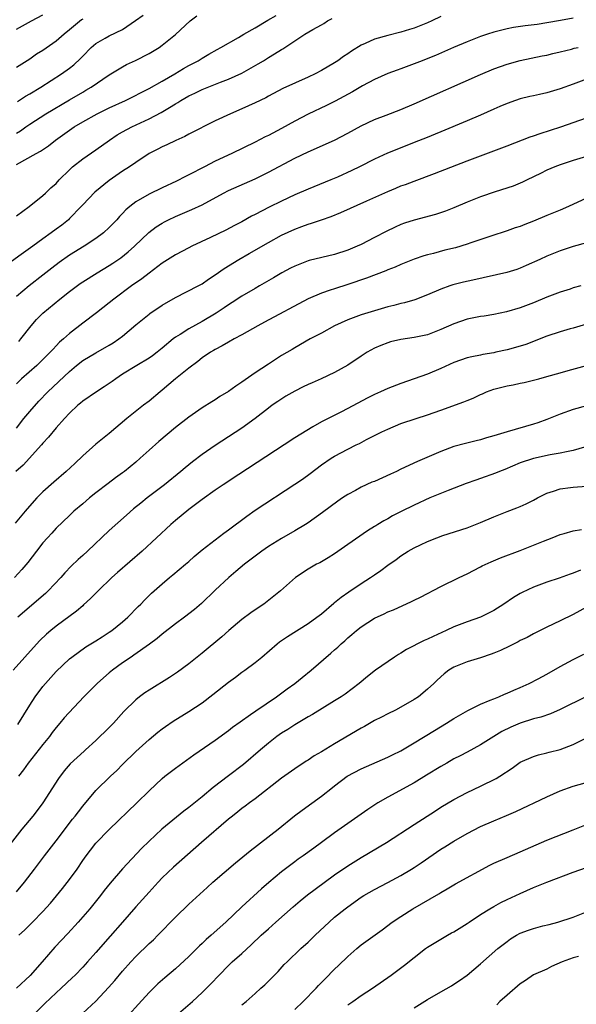
# Model space of a CAD drawing. Units: inches. Extents: x 2670000 to 2671137, y 1557000 to 1560000.
# Drawn here: x 2670799 to 2670883, y 1558231 to 1558379 of the extents above; entities that cross this region are included whole.
import ezdxf

# ---------------------------------------------------------------- set-up
doc = ezdxf.new("R2010")
doc.units = ezdxf.units.IN
doc.header["$MEASUREMENT"] = 0
doc.layers.add('LD26701557_2ft', color=153, linetype='Continuous')

msp = doc.modelspace()

# ---------------------------------------------------------------- linework, layer by layer
at = {"layer": 'LD26701557_2ft'}
for points, elevation in [([(2670863, 1558379.65), (2670861.68, 1558379), (2670861, 1558378.69), (2670859, 1558377.91), (2670858.29, 1558377.71), (2670857, 1558377.3), (2670855, 1558376.8), (2670853, 1558376.25), (2670851.58, 1558375.58), (2670851, 1558375.34), (2670849.56, 1558374.44), (2670849, 1558374.03), (2670848.36, 1558373.64), (2670847.47, 1558373), (2670847, 1558372.69), (2670845, 1558371.52), (2670844.06, 1558371), (2670843, 1558370.49), (2670839.2, 1558368.8), (2670837, 1558367.64), (2670836.6, 1558367.4), (2670835, 1558366.63), (2670833, 1558365.72), (2670831.31, 1558365), (2670829, 1558363.93), (2670825, 1558361.91), (2670824.42, 1558361.58), (2670823.03, 1558360.97), (2670821.69, 1558360.31), (2670821, 1558360.01), (2670820.35, 1558359.65), (2670819, 1558358.98), (2670817, 1558357.65), (2670816.08, 1558357), (2670815, 1558356.31), (2670813, 1558354.91), (2670810.83, 1558353.17), (2670809, 1558351.25), (2670808.78, 1558351), (2670807, 1558349.16), (2670806.83, 1558349), (2670805.83, 1558348.17), (2670805, 1558347.56), (2670804.25, 1558347), (2670803, 1558346.12), (2670801.45, 1558345), (2670799.73, 1558343.73), (2670797.72, 1558342.28)], 9054), ([(2670799, 1558377.76), (2670801.27, 1558379), (2670803, 1558379.9)], 9042), ([(2670799, 1558357.32), (2670801.99, 1558359), (2670802.65, 1558359.35), (2670803.83, 1558360.17), (2670804.87, 1558361), (2670807, 1558362.53), (2670807.7, 1558363), (2670809, 1558363.78), (2670811.18, 1558365), (2670813, 1558365.88), (2670815.44, 1558367), (2670819, 1558368.82), (2670821, 1558369.93), (2670822.87, 1558371), (2670824.19, 1558371.81), (2670825, 1558372.27), (2670826.4, 1558373), (2670827, 1558373.39), (2670828.02, 1558373.98), (2670829.29, 1558374.71), (2670829.84, 1558375), (2670832.52, 1558376.52), (2670833.3, 1558377), (2670835, 1558377.97), (2670836.9, 1558379.1), (2670838.17, 1558379.83)], 9050), ([(2670799, 1558362.07), (2670799.6, 1558362.4), (2670800.42, 1558363), (2670801, 1558363.4), (2670803.45, 1558365), (2670807, 1558367.11), (2670809, 1558368.27), (2670809.47, 1558368.53), (2670810.26, 1558369), (2670813, 1558370.87), (2670815, 1558372.09), (2670815.59, 1558372.41), (2670816.96, 1558373.04), (2670819, 1558374.07), (2670820.52, 1558375), (2670821, 1558375.34), (2670823, 1558376.96), (2670825.21, 1558379), (2670826.23, 1558379.77)], 9048), ([(2670883, 1558379.4), (2670881.08, 1558379.08), (2670879, 1558378.7), (2670877.53, 1558378.47), (2670875.75, 1558378.25), (2670874, 1558378), (2670873, 1558377.8), (2670871, 1558377.29), (2670870.06, 1558377), (2670869, 1558376.63), (2670867, 1558375.86), (2670864.94, 1558375), (2670862.22, 1558373.78), (2670860.79, 1558373.21), (2670860.21, 1558373), (2670859, 1558372.52), (2670857, 1558371.79), (2670856.41, 1558371.59), (2670855, 1558371.07), (2670853, 1558370.18), (2670851.19, 1558369.19), (2670849.69, 1558368.31), (2670847.1, 1558366.9), (2670845.77, 1558366.23), (2670843, 1558364.94), (2670841, 1558363.87), (2670839, 1558362.77), (2670837, 1558361.73), (2670836.5, 1558361.5), (2670835, 1558360.72), (2670831.49, 1558359), (2670829, 1558357.83), (2670827.36, 1558357), (2670825, 1558355.76), (2670824.49, 1558355.51), (2670823.17, 1558354.83), (2670821, 1558353.83), (2670819, 1558352.86), (2670817, 1558351.68), (2670816.12, 1558351), (2670815.52, 1558350.48), (2670815, 1558349.92), (2670814.53, 1558349.47), (2670814.13, 1558349), (2670813, 1558347.8), (2670812.15, 1558347), (2670811, 1558346.15), (2670809.2, 1558345), (2670807, 1558343.64), (2670805.45, 1558342.55), (2670804.33, 1558341.67), (2670803, 1558340.61), (2670800.94, 1558339), (2670799, 1558337.39)], 9056), ([(2670799, 1558349.58), (2670800.91, 1558351), (2670803, 1558352.66), (2670803.38, 1558353), (2670804.21, 1558353.79), (2670805, 1558354.48), (2670805.46, 1558355), (2670807, 1558356.54), (2670807.48, 1558357), (2670809, 1558358.19), (2670811, 1558359.54), (2670813.02, 1558361), (2670814.21, 1558361.79), (2670815, 1558362.24), (2670816.42, 1558363), (2670819, 1558364.2), (2670820.82, 1558365.18), (2670822.09, 1558365.91), (2670823, 1558366.5), (2670823.33, 1558366.67), (2670823.81, 1558367), (2670825, 1558367.69), (2670825.89, 1558368.11), (2670827, 1558368.67), (2670829.76, 1558369.76), (2670831, 1558370.21), (2670833, 1558371.1), (2670835.48, 1558372.52), (2670836.27, 1558373), (2670837, 1558373.48), (2670837.95, 1558374.05), (2670839, 1558374.71), (2670839.19, 1558374.81), (2670842.52, 1558377), (2670843.69, 1558377.69), (2670845, 1558378.43), (2670845.38, 1558378.62), (2670845.92, 1558379), (2670846.61, 1558379.39)], 9052), ([(2670809, 1558379.29), (2670808.83, 1558379.17), (2670807, 1558377.64), (2670806.19, 1558377), (2670805, 1558375.96), (2670803, 1558374.56), (2670802.04, 1558373.96), (2670801, 1558373.23), (2670800.64, 1558373), (2670799, 1558371.98)], 9044), ([(2670799.16, 1558366.85), (2670800.36, 1558367.64), (2670801, 1558368), (2670802.66, 1558369), (2670805.8, 1558371), (2670807, 1558371.87), (2670807.64, 1558372.36), (2670808.67, 1558373.33), (2670809, 1558373.7), (2670810.29, 1558375), (2670811, 1558375.61), (2670812.4, 1558376.4), (2670813, 1558376.75), (2670815, 1558377.73), (2670816.94, 1558379.05), (2670818.11, 1558379.89)], 9046), ([(2670799.36, 1558330.64), (2670799.66, 1558331), (2670801.2, 1558333), (2670802.05, 1558333.95), (2670803, 1558334.92), (2670805.54, 1558337), (2670807, 1558338.16), (2670808.63, 1558339.37), (2670809, 1558339.62), (2670811.2, 1558341), (2670813, 1558342.07), (2670813.56, 1558342.44), (2670814.74, 1558343.26), (2670815.86, 1558344.14), (2670816.79, 1558345), (2670818.95, 1558347.05), (2670820.09, 1558347.91), (2670821, 1558348.5), (2670821.32, 1558348.68), (2670821.94, 1558349), (2670823, 1558349.5), (2670825.48, 1558350.52), (2670827, 1558351.22), (2670830.24, 1558353), (2670831, 1558353.39), (2670835, 1558355.17), (2670837, 1558356.16), (2670841, 1558358.27), (2670843, 1558359.25), (2670847, 1558361.01), (2670849, 1558362.05), (2670851, 1558363.18), (2670853, 1558364.12), (2670854.79, 1558364.79), (2670857, 1558365.64), (2670859, 1558366.5), (2670869, 1558370.9), (2670871, 1558371.76), (2670873, 1558372.48), (2670875, 1558373.02), (2670878.29, 1558373.71), (2670879, 1558373.83), (2670879.92, 1558374.08), (2670881, 1558374.32), (2670882.75, 1558374.75), (2670883.13, 1558374.87), (2670883.75, 1558375)], 9058), ([(2670885, 1558370.2), (2670883, 1558369.46), (2670881, 1558368.76), (2670879, 1558368.16), (2670877.88, 1558367.88), (2670877, 1558367.68), (2670876.43, 1558367.57), (2670875, 1558367.22), (2670874.26, 1558367), (2670873, 1558366.56), (2670871.92, 1558366.08), (2670871, 1558365.69), (2670869, 1558364.8), (2670867, 1558363.94), (2670863, 1558362.28), (2670860.7, 1558361.3), (2670859.27, 1558360.73), (2670856.38, 1558359.62), (2670854.96, 1558359.04), (2670853, 1558358.13), (2670850.77, 1558357), (2670849.58, 1558356.42), (2670847.44, 1558355.44), (2670846.42, 1558355), (2670843, 1558353.6), (2670841, 1558352.74), (2670839, 1558351.82), (2670837.11, 1558350.89), (2670835, 1558349.77), (2670834.48, 1558349.52), (2670833, 1558348.68), (2670831.89, 1558348.11), (2670830.59, 1558347.41), (2670828.29, 1558346.29), (2670825.48, 1558345), (2670825, 1558344.76), (2670823, 1558343.72), (2670821, 1558342.43), (2670819, 1558340.91), (2670817.93, 1558340.07), (2670816.38, 1558339), (2670813.67, 1558337), (2670813, 1558336.44), (2670811.07, 1558334.93), (2670809, 1558333.41), (2670807, 1558331.85), (2670806.09, 1558331), (2670805.5, 1558330.5), (2670805, 1558329.96), (2670804.52, 1558329.48), (2670804.11, 1558329), (2670803.54, 1558328.46), (2670803, 1558327.9), (2670802.54, 1558327.46), (2670802.06, 1558327), (2670799.79, 1558325), (2670799, 1558324.23)], 9060), ([(2670799, 1558317.54), (2670800.14, 1558319), (2670801, 1558320.04), (2670802.38, 1558321.62), (2670803.74, 1558323), (2670807, 1558326.11), (2670808.06, 1558327), (2670809, 1558327.74), (2670811, 1558328.93), (2670813, 1558330.06), (2670813.58, 1558330.42), (2670814.44, 1558331), (2670815, 1558331.43), (2670817, 1558333.11), (2670819, 1558334.75), (2670819.14, 1558334.86), (2670821, 1558336.1), (2670823, 1558337.27), (2670826.43, 1558339), (2670827, 1558339.3), (2670827.99, 1558340.01), (2670829, 1558340.67), (2670830.34, 1558341.66), (2670832.56, 1558343), (2670834.12, 1558343.88), (2670837, 1558345.57), (2670839, 1558346.65), (2670841, 1558347.58), (2670842.04, 1558347.96), (2670843, 1558348.34), (2670843.52, 1558348.48), (2670845, 1558349), (2670846.5, 1558349.5), (2670847.93, 1558350.07), (2670851.87, 1558351.87), (2670855, 1558353.27), (2670856.24, 1558353.76), (2670857, 1558354.09), (2670857.68, 1558354.32), (2670859, 1558354.83), (2670862.05, 1558355.95), (2670867, 1558357.9), (2670873, 1558360.15), (2670876.51, 1558361.49), (2670877, 1558361.65), (2670877.99, 1558362.01), (2670881.14, 1558363), (2670885, 1558364.36)], 9062), ([(2670885, 1558358.52), (2670883, 1558357.94), (2670881, 1558357.3), (2670880.19, 1558357), (2670879, 1558356.46), (2670878.05, 1558355.95), (2670876.05, 1558355), (2670875.35, 1558354.65), (2670875, 1558354.51), (2670873.94, 1558354.06), (2670871.21, 1558353.21), (2670869, 1558352.44), (2670867, 1558351.63), (2670865, 1558350.81), (2670863.7, 1558350.3), (2670862.22, 1558349.78), (2670859, 1558348.92), (2670857.54, 1558348.46), (2670857, 1558348.27), (2670856.11, 1558347.89), (2670854.76, 1558347.24), (2670853, 1558346.29), (2670851, 1558345.28), (2670850.4, 1558345), (2670849, 1558344.42), (2670847, 1558343.77), (2670843.15, 1558342.85), (2670843, 1558342.8), (2670841, 1558342.01), (2670840.33, 1558341.67), (2670839.04, 1558340.96), (2670837.79, 1558340.21), (2670835.66, 1558339), (2670835, 1558338.64), (2670833, 1558337.48), (2670831.52, 1558336.48), (2670831, 1558336.15), (2670830.32, 1558335.68), (2670829.12, 1558334.88), (2670827, 1558333.66), (2670825, 1558332.55), (2670823.69, 1558331.68), (2670823, 1558331.26), (2670822.65, 1558331), (2670821, 1558329.61), (2670820.22, 1558329), (2670819.52, 1558328.48), (2670819, 1558328.11), (2670817.15, 1558327), (2670815, 1558325.67), (2670813.97, 1558325), (2670813.42, 1558324.58), (2670813, 1558324.28), (2670812.24, 1558323.76), (2670811.06, 1558323), (2670809, 1558321.6), (2670808.68, 1558321.32), (2670808.26, 1558321), (2670807, 1558319.8), (2670806.24, 1558319), (2670805, 1558317.61), (2670803.83, 1558316.17), (2670803, 1558315.28), (2670802.78, 1558315), (2670800.03, 1558311.97), (2670798.92, 1558311)], 9064), ([(2670885, 1558352.26), (2670882.26, 1558351), (2670881, 1558350.44), (2670879, 1558349.62), (2670877, 1558348.77), (2670875.71, 1558348.29), (2670875, 1558347.98), (2670874.24, 1558347.76), (2670873, 1558347.31), (2670870.54, 1558346.54), (2670867.53, 1558345.53), (2670867, 1558345.33), (2670865.23, 1558344.77), (2670863.62, 1558344.38), (2670861.92, 1558343.92), (2670861, 1558343.71), (2670860.44, 1558343.56), (2670859, 1558343.05), (2670857, 1558342.24), (2670856.15, 1558341.85), (2670855, 1558341.43), (2670854.71, 1558341.29), (2670851.81, 1558340.19), (2670849, 1558339.22), (2670847, 1558338.59), (2670846.35, 1558338.35), (2670845, 1558337.92), (2670843, 1558337.04), (2670836.44, 1558333.56), (2670835.41, 1558333), (2670833, 1558331.61), (2670831.82, 1558331), (2670831, 1558330.53), (2670830.05, 1558329.95), (2670829, 1558329.43), (2670828.74, 1558329.26), (2670828.25, 1558329), (2670827, 1558328.14), (2670826.38, 1558327.62), (2670825, 1558326.59), (2670823, 1558324.96), (2670821, 1558323.27), (2670820.66, 1558323), (2670819, 1558321.61), (2670818.19, 1558321), (2670815.64, 1558319), (2670813, 1558316.73), (2670811, 1558315.13), (2670809, 1558313.37), (2670807.79, 1558312.21), (2670806.49, 1558311), (2670804.62, 1558309.38), (2670803, 1558307.92), (2670802.06, 1558307), (2670800.63, 1558305.37), (2670800.33, 1558305), (2670798.81, 1558303.19)], 9066), ([(2670885, 1558345.53), (2670883, 1558344.97), (2670881, 1558344.32), (2670879, 1558343.5), (2670877.97, 1558343), (2670875.91, 1558342.09), (2670875, 1558341.69), (2670874.49, 1558341.51), (2670872.98, 1558341.02), (2670867.87, 1558339.87), (2670866.45, 1558339.55), (2670864.85, 1558339.15), (2670864.36, 1558339), (2670863, 1558338.52), (2670861, 1558337.65), (2670859.08, 1558336.92), (2670857.53, 1558336.47), (2670857, 1558336.36), (2670855.93, 1558336.07), (2670855, 1558335.85), (2670853, 1558335.27), (2670851, 1558334.64), (2670849.79, 1558334.21), (2670849, 1558333.89), (2670846.99, 1558333), (2670845, 1558331.9), (2670843.32, 1558331), (2670841, 1558329.67), (2670840.59, 1558329.41), (2670839, 1558328.5), (2670837, 1558327.2), (2670835, 1558325.87), (2670833, 1558324.48), (2670832.1, 1558323.9), (2670831, 1558323.09), (2670829.7, 1558322.3), (2670829, 1558321.83), (2670828.47, 1558321.53), (2670827, 1558320.6), (2670825, 1558319.21), (2670823, 1558317.64), (2670820.47, 1558315.53), (2670819, 1558314.23), (2670817.69, 1558313), (2670817, 1558312.4), (2670815.28, 1558311), (2670815, 1558310.79), (2670813.95, 1558310.05), (2670812.82, 1558309.18), (2670811, 1558307.77), (2670810.04, 1558307), (2670809, 1558306.12), (2670807.68, 1558305), (2670807, 1558304.38), (2670805, 1558302.46), (2670804.32, 1558301.69), (2670803.68, 1558301), (2670803, 1558300.23), (2670802.01, 1558299), (2670800.71, 1558297.29), (2670799.81, 1558296.19), (2670798.69, 1558295)], 9068), ([(2670884.15, 1558339), (2670883, 1558338.7), (2670882.54, 1558338.54), (2670881, 1558338.06), (2670879, 1558337.29), (2670877, 1558336.47), (2670875, 1558335.72), (2670872.9, 1558335.1), (2670871, 1558334.69), (2670869.55, 1558334.45), (2670869, 1558334.4), (2670868.26, 1558334.26), (2670867, 1558333.99), (2670865, 1558333.31), (2670863, 1558332.41), (2670861, 1558331.64), (2670859, 1558331.2), (2670857, 1558330.91), (2670855.45, 1558330.55), (2670855, 1558330.43), (2670853.96, 1558330.04), (2670853, 1558329.62), (2670851.89, 1558329), (2670851, 1558328.42), (2670848.97, 1558327.03), (2670847, 1558325.92), (2670844.99, 1558325), (2670843.62, 1558324.38), (2670843, 1558324.12), (2670842.24, 1558323.76), (2670841, 1558323.14), (2670839.65, 1558322.35), (2670838.42, 1558321.58), (2670837.59, 1558321), (2670837, 1558320.56), (2670834.99, 1558319), (2670833, 1558317.56), (2670831, 1558316.23), (2670829, 1558314.93), (2670827, 1558313.57), (2670825.54, 1558312.46), (2670824.45, 1558311.55), (2670823.81, 1558311), (2670821.35, 1558309), (2670818.71, 1558307), (2670817.76, 1558306.24), (2670816.66, 1558305.34), (2670815.59, 1558304.41), (2670813, 1558302.07), (2670809.73, 1558299), (2670809, 1558298.32), (2670808.3, 1558297.7), (2670807.28, 1558296.72), (2670806.29, 1558295.71), (2670805.68, 1558295), (2670803.8, 1558293), (2670803.4, 1558292.6), (2670799.19, 1558289)], 9070), ([(2670885, 1558333.25), (2670883, 1558332.65), (2670882.54, 1558332.54), (2670881, 1558332.09), (2670879, 1558331.42), (2670875.83, 1558330.17), (2670874.29, 1558329.7), (2670873, 1558329.36), (2670871.34, 1558329), (2670871, 1558328.93), (2670869.34, 1558328.66), (2670869, 1558328.57), (2670867.67, 1558328.33), (2670867, 1558328.13), (2670865, 1558327.43), (2670863, 1558326.54), (2670861, 1558325.69), (2670859, 1558324.97), (2670857, 1558324.29), (2670855, 1558323.52), (2670853.9, 1558323), (2670853, 1558322.61), (2670851.92, 1558322.08), (2670849, 1558320.49), (2670847.93, 1558319.93), (2670845, 1558318.47), (2670843.73, 1558317.73), (2670842.79, 1558317.21), (2670841, 1558316.07), (2670839.39, 1558315), (2670832.56, 1558310.56), (2670830.19, 1558309), (2670829, 1558308.19), (2670827, 1558306.77), (2670825, 1558305.25), (2670823, 1558303.6), (2670822.3, 1558303), (2670817.98, 1558299), (2670814.24, 1558295.76), (2670813.4, 1558295), (2670811.35, 1558293), (2670810.19, 1558291.81), (2670809.14, 1558290.86), (2670809, 1558290.75), (2670808.06, 1558289.94), (2670805, 1558287.66), (2670804.19, 1558287), (2670803.55, 1558286.45), (2670802.53, 1558285.47), (2670801.56, 1558284.44), (2670800.27, 1558283), (2670798.5, 1558281)], 9072), ([(2670799.19, 1558272.81), (2670801, 1558275.75), (2670801.84, 1558277), (2670803, 1558278.54), (2670803.38, 1558279), (2670805, 1558280.83), (2670807, 1558282.73), (2670807.34, 1558283), (2670809.47, 1558284.53), (2670811, 1558285.46), (2670811.93, 1558286.07), (2670813, 1558286.74), (2670813.38, 1558287), (2670815, 1558288.33), (2670815.78, 1558289), (2670817.37, 1558290.63), (2670817.77, 1558291), (2670818.37, 1558291.63), (2670819.37, 1558292.63), (2670821, 1558294.06), (2670822.11, 1558295), (2670822.61, 1558295.39), (2670824.51, 1558297), (2670825, 1558297.43), (2670825.81, 1558298.19), (2670827, 1558299.19), (2670830.29, 1558301.71), (2670831, 1558302.2), (2670833.73, 1558304.27), (2670835, 1558305.15), (2670841, 1558309.07), (2670842.14, 1558309.86), (2670843.29, 1558310.71), (2670845, 1558312.01), (2670846.46, 1558313), (2670847, 1558313.33), (2670849, 1558314.37), (2670850.25, 1558315), (2670850.76, 1558315.24), (2670851.81, 1558315.81), (2670853.39, 1558316.61), (2670854.13, 1558317), (2670855, 1558317.41), (2670857, 1558318.22), (2670859.32, 1558319), (2670861, 1558319.54), (2670863, 1558320.27), (2670866.5, 1558321.5), (2670867, 1558321.72), (2670867.92, 1558322.08), (2670869, 1558322.6), (2670869.28, 1558322.72), (2670869.9, 1558323), (2670871, 1558323.41), (2670873, 1558323.93), (2670873.93, 1558324.07), (2670875, 1558324.32), (2670875.57, 1558324.43), (2670877, 1558324.77), (2670877.79, 1558325), (2670879, 1558325.32), (2670881, 1558325.9), (2670882.22, 1558326.22), (2670885, 1558327.01)], 9074), ([(2670885, 1558320.9), (2670883, 1558320.34), (2670881, 1558319.65), (2670879, 1558318.86), (2670877.64, 1558318.36), (2670877, 1558318.16), (2670873.01, 1558316.99), (2670871, 1558316.37), (2670869.92, 1558316.08), (2670869, 1558315.78), (2670868.36, 1558315.64), (2670866.76, 1558315.24), (2670865, 1558314.77), (2670863, 1558314.04), (2670859.51, 1558312.49), (2670857, 1558311.33), (2670856.33, 1558311), (2670855.41, 1558310.59), (2670853, 1558309.51), (2670852.63, 1558309.37), (2670851, 1558308.63), (2670850.15, 1558308.15), (2670849, 1558307.54), (2670848.19, 1558307), (2670847.5, 1558306.5), (2670845.19, 1558304.81), (2670843, 1558303.27), (2670842.58, 1558303), (2670841, 1558302.04), (2670839, 1558300.9), (2670837, 1558299.67), (2670836.03, 1558299), (2670833.42, 1558297), (2670832.11, 1558295.89), (2670831.03, 1558295), (2670829, 1558293.08), (2670826.93, 1558291.07), (2670825.84, 1558290.16), (2670824.36, 1558289), (2670823, 1558288.01), (2670821, 1558286.44), (2670820.22, 1558285.78), (2670819.08, 1558284.92), (2670816.73, 1558283.27), (2670816.31, 1558283), (2670815, 1558282.1), (2670813.5, 1558281), (2670813, 1558280.59), (2670812.14, 1558279.86), (2670811.16, 1558279), (2670810.08, 1558277.92), (2670809.15, 1558277), (2670806.19, 1558273.81), (2670805.56, 1558273), (2670805, 1558272.37), (2670804.39, 1558271.61), (2670803.97, 1558271), (2670803, 1558269.82), (2670800.78, 1558267), (2670800.05, 1558265.95), (2670799.33, 1558265)], 9076), ([(2670884.68, 1558314.68), (2670883, 1558314.18), (2670881.99, 1558313.99), (2670881, 1558313.75), (2670879.51, 1558313.51), (2670877, 1558312.96), (2670875, 1558312.29), (2670872.68, 1558311.32), (2670871.86, 1558311), (2670871.26, 1558310.74), (2670869, 1558309.93), (2670868.3, 1558309.7), (2670866.82, 1558309.18), (2670864.14, 1558308.14), (2670861.36, 1558307), (2670859, 1558305.94), (2670857.03, 1558304.97), (2670855.71, 1558304.29), (2670855, 1558303.88), (2670854.43, 1558303.57), (2670853.52, 1558303), (2670853.19, 1558302.81), (2670853, 1558302.68), (2670851.95, 1558302.05), (2670849, 1558299.97), (2670847, 1558298.59), (2670846.03, 1558297.97), (2670844.76, 1558297.24), (2670844.28, 1558297), (2670843, 1558296.27), (2670841.1, 1558295), (2670838.85, 1558293), (2670837.84, 1558292.16), (2670836.31, 1558291), (2670835, 1558290.12), (2670834.35, 1558289.65), (2670833, 1558288.65), (2670831.04, 1558287), (2670829.97, 1558286.03), (2670827, 1558283.59), (2670825, 1558281.98), (2670823.28, 1558280.72), (2670822.08, 1558279.92), (2670819, 1558278.02), (2670818.38, 1558277.62), (2670817.54, 1558277), (2670817, 1558276.56), (2670815.22, 1558274.78), (2670813.62, 1558273), (2670813, 1558272.35), (2670811, 1558270.39), (2670809.44, 1558269), (2670809.2, 1558268.8), (2670808.15, 1558267.85), (2670807.13, 1558266.88), (2670806.2, 1558265.8), (2670805.33, 1558264.67), (2670802.98, 1558261), (2670802.14, 1558259.86), (2670801.47, 1558259), (2670799.83, 1558257), (2670797.69, 1558254.31)], 9078), ([(2670799, 1558247.58), (2670800.21, 1558249), (2670801.74, 1558251), (2670803.22, 1558253), (2670805, 1558255.26), (2670807.46, 1558258.54), (2670807.84, 1558259), (2670808.34, 1558259.66), (2670809, 1558260.48), (2670811, 1558262.84), (2670813.19, 1558265), (2670814.14, 1558265.86), (2670815, 1558266.76), (2670817, 1558268.75), (2670819, 1558270.56), (2670820.34, 1558271.66), (2670821, 1558272.18), (2670821.47, 1558272.53), (2670822.66, 1558273.34), (2670825, 1558274.78), (2670827, 1558276.11), (2670828.65, 1558277.35), (2670831, 1558279.23), (2670832.03, 1558279.97), (2670833, 1558280.69), (2670833.45, 1558281), (2670835, 1558282.15), (2670836.03, 1558283), (2670838.33, 1558285), (2670838.7, 1558285.3), (2670839.88, 1558286.12), (2670843, 1558288.05), (2670844.33, 1558289), (2670845, 1558289.52), (2670846.88, 1558291.12), (2670847, 1558291.21), (2670847.96, 1558292.04), (2670849.15, 1558292.85), (2670851, 1558294.09), (2670852.42, 1558295), (2670853, 1558295.41), (2670853.96, 1558296.04), (2670855, 1558296.85), (2670856.26, 1558297.74), (2670857, 1558298.29), (2670858.09, 1558299), (2670859, 1558299.49), (2670859.93, 1558299.93), (2670861, 1558300.42), (2670862.43, 1558301), (2670863.33, 1558301.33), (2670867, 1558302.52), (2670869, 1558303.29), (2670871, 1558304.15), (2670873, 1558304.94), (2670874.5, 1558305.5), (2670875, 1558305.71), (2670875.88, 1558306.12), (2670877, 1558306.68), (2670877.58, 1558307), (2670879, 1558307.72), (2670880.03, 1558308.03), (2670881, 1558308.38), (2670882.58, 1558308.58), (2670883, 1558308.65), (2670885, 1558308.77)], 9080), ([(2670799.37, 1558241), (2670800.21, 1558241.79), (2670801.4, 1558243), (2670803, 1558244.58), (2670804.16, 1558245.84), (2670805.96, 1558248.04), (2670807, 1558249.42), (2670808.14, 1558251), (2670809, 1558252.27), (2670809.53, 1558253), (2670810.16, 1558253.84), (2670811, 1558254.91), (2670813, 1558256.95), (2670817.18, 1558261), (2670819, 1558262.83), (2670821, 1558264.68), (2670821.4, 1558265), (2670823, 1558266.24), (2670825.75, 1558268.25), (2670829, 1558270.47), (2670831, 1558271.9), (2670831.61, 1558272.39), (2670832.77, 1558273.23), (2670834.32, 1558274.32), (2670835.11, 1558274.89), (2670838.22, 1558277), (2670839.82, 1558278.18), (2670840.98, 1558279), (2670842.08, 1558279.92), (2670843.44, 1558281), (2670846.43, 1558283.57), (2670847, 1558284.09), (2670847.5, 1558284.5), (2670848, 1558285), (2670848.54, 1558285.46), (2670849, 1558285.91), (2670849.61, 1558286.39), (2670850.28, 1558287), (2670851, 1558287.58), (2670853, 1558288.85), (2670854.47, 1558289.53), (2670855, 1558289.8), (2670855.86, 1558290.14), (2670858.6, 1558291.4), (2670859, 1558291.6), (2670859.95, 1558292.05), (2670863, 1558293.66), (2670865.78, 1558295), (2670867, 1558295.56), (2670869, 1558296.61), (2670869.25, 1558296.75), (2670870.61, 1558297.39), (2670872.02, 1558297.98), (2670875, 1558299.08), (2670877, 1558299.88), (2670878.51, 1558300.51), (2670879.82, 1558301), (2670881, 1558301.47), (2670881.63, 1558301.63), (2670883, 1558302.03), (2670884.26, 1558302.27)], 9082), ([(2670884.09, 1558296.09), (2670883, 1558295.65), (2670882.51, 1558295.49), (2670880.88, 1558294.88), (2670879, 1558294.28), (2670877, 1558293.54), (2670875.27, 1558292.73), (2670875, 1558292.59), (2670874, 1558292), (2670872.54, 1558291), (2670871, 1558290), (2670869, 1558289), (2670867, 1558288.3), (2670865, 1558287.56), (2670863.8, 1558287), (2670861.88, 1558286.12), (2670861, 1558285.69), (2670860.51, 1558285.49), (2670857.85, 1558284.15), (2670857, 1558283.6), (2670856.61, 1558283.39), (2670856.01, 1558283), (2670853.18, 1558281), (2670851.96, 1558280.04), (2670850.68, 1558279), (2670848.59, 1558277.41), (2670847.98, 1558277), (2670847, 1558276.39), (2670843.67, 1558274.34), (2670843, 1558273.97), (2670841, 1558272.77), (2670839.93, 1558272.07), (2670839, 1558271.5), (2670838.29, 1558271), (2670837, 1558270), (2670835.82, 1558269), (2670833.24, 1558266.76), (2670831, 1558265.06), (2670828.67, 1558263.33), (2670827, 1558261.9), (2670825, 1558260.27), (2670824.26, 1558259.74), (2670823.15, 1558258.85), (2670820.92, 1558257), (2670819, 1558255.21), (2670817.88, 1558254.12), (2670814.99, 1558251.01), (2670813.14, 1558248.86), (2670812.25, 1558247.75), (2670811.69, 1558247), (2670810.06, 1558245), (2670808.33, 1558243), (2670806.75, 1558241.25), (2670804.8, 1558239.2), (2670802.89, 1558237), (2670801.06, 1558234.94), (2670799, 1558233)], 9084), ([(2670885, 1558290.51), (2670883, 1558289.44), (2670881, 1558288.44), (2670879, 1558287.49), (2670877, 1558286.5), (2670876.03, 1558285.97), (2670875, 1558285.48), (2670874.7, 1558285.3), (2670873.37, 1558284.63), (2670872.01, 1558283.99), (2670871, 1558283.56), (2670870.59, 1558283.41), (2670869, 1558282.88), (2670867, 1558282.27), (2670865, 1558281.45), (2670864.25, 1558281), (2670863.52, 1558280.48), (2670862.47, 1558279.53), (2670861.94, 1558279), (2670861, 1558278.13), (2670859.63, 1558277), (2670859, 1558276.58), (2670857, 1558275.42), (2670856.2, 1558275), (2670855, 1558274.42), (2670854.07, 1558273.93), (2670853, 1558273.4), (2670851.48, 1558272.52), (2670851, 1558272.27), (2670847, 1558269.91), (2670845, 1558268.69), (2670843.93, 1558268.07), (2670843, 1558267.43), (2670842.73, 1558267.27), (2670841, 1558266.14), (2670839, 1558264.73), (2670835, 1558261.62), (2670834.15, 1558261), (2670833.51, 1558260.49), (2670833, 1558260.13), (2670832.38, 1558259.62), (2670831.58, 1558259), (2670831, 1558258.53), (2670826.92, 1558255), (2670822.71, 1558251.29), (2670821, 1558249.66), (2670820.37, 1558249), (2670819, 1558247.52), (2670817, 1558245.28), (2670815.01, 1558243), (2670813.12, 1558240.88), (2670811, 1558238.43), (2670809.74, 1558237), (2670809, 1558236.19), (2670807.85, 1558235), (2670807.42, 1558234.58), (2670805.76, 1558233), (2670805, 1558232.32), (2670803.3, 1558230.7), (2670801.6, 1558229)], 9086), ([(2670809, 1558229.27), (2670811, 1558231.07), (2670812.9, 1558233.1), (2670813.83, 1558234.17), (2670815, 1558235.57), (2670816.26, 1558237), (2670817, 1558237.8), (2670819, 1558239.74), (2670819.67, 1558240.33), (2670820.35, 1558241), (2670823, 1558243.73), (2670825, 1558245.71), (2670827.77, 1558248.23), (2670828.63, 1558249), (2670832.07, 1558251.93), (2670834.26, 1558253.74), (2670838.48, 1558257), (2670840.97, 1558259.03), (2670842.09, 1558259.91), (2670845, 1558262.02), (2670846.69, 1558263.31), (2670847, 1558263.57), (2670848.91, 1558265), (2670851, 1558266.12), (2670855, 1558267.87), (2670855.74, 1558268.26), (2670857, 1558268.86), (2670859, 1558270.03), (2670862.07, 1558271.93), (2670863.87, 1558273), (2670865, 1558273.72), (2670867.07, 1558274.93), (2670869, 1558275.9), (2670870.48, 1558276.48), (2670871, 1558276.71), (2670871.75, 1558277), (2670872.62, 1558277.38), (2670873, 1558277.52), (2670874.01, 1558277.99), (2670875, 1558278.39), (2670876.34, 1558279), (2670877.72, 1558279.72), (2670879, 1558280.42), (2670881, 1558281.56), (2670883, 1558282.63), (2670884.59, 1558283.41)], 9088), ([(2670885, 1558277.05), (2670881, 1558275.06), (2670879.56, 1558274.44), (2670878.08, 1558273.92), (2670877, 1558273.65), (2670875, 1558273.04), (2670873.57, 1558272.43), (2670872.23, 1558271.77), (2670869, 1558269.76), (2670867, 1558268.66), (2670865.92, 1558268.08), (2670865, 1558267.62), (2670863.9, 1558267), (2670863, 1558266.48), (2670860.85, 1558265.15), (2670859, 1558264.03), (2670855, 1558261.85), (2670853.53, 1558261), (2670853.2, 1558260.8), (2670851.99, 1558260.01), (2670849, 1558257.89), (2670847, 1558256.46), (2670845.03, 1558255), (2670843.85, 1558254.15), (2670842.27, 1558253), (2670841.52, 1558252.48), (2670841, 1558252.1), (2670839, 1558250.57), (2670837.05, 1558248.95), (2670835.97, 1558248.03), (2670833, 1558245.31), (2670830.59, 1558243), (2670828.39, 1558241), (2670827.64, 1558240.36), (2670827, 1558239.74), (2670826.61, 1558239.39), (2670825, 1558237.78), (2670823, 1558235.92), (2670821.4, 1558234.6), (2670820.34, 1558233.66), (2670819, 1558232.37), (2670817.39, 1558230.61), (2670815.98, 1558229)], 9090), ([(2670823.12, 1558228.88), (2670825.58, 1558231), (2670827, 1558232.35), (2670828.33, 1558233.67), (2670829.56, 1558235), (2670831, 1558236.45), (2670831.56, 1558237), (2670833, 1558238.28), (2670834.42, 1558239.58), (2670835.91, 1558241), (2670837, 1558242), (2670838.15, 1558243), (2670840.72, 1558245.28), (2670841.79, 1558246.21), (2670842.89, 1558247.11), (2670844.04, 1558247.96), (2670847, 1558250.11), (2670849, 1558251.48), (2670851, 1558252.73), (2670854.8, 1558255), (2670859, 1558257.71), (2670862.19, 1558259.81), (2670863, 1558260.32), (2670865, 1558261.5), (2670867, 1558262.57), (2670869, 1558263.5), (2670871.35, 1558264.65), (2670871.92, 1558265), (2670873.77, 1558266.23), (2670875, 1558267.12), (2670877, 1558268.01), (2670877.75, 1558268.25), (2670879, 1558268.53), (2670879.37, 1558268.63), (2670881, 1558269.03), (2670883, 1558269.81), (2670885.41, 1558271)], 9092), ([(2670833, 1558230.51), (2670833.63, 1558231), (2670835, 1558232.23), (2670835.89, 1558233), (2670836.46, 1558233.54), (2670838.46, 1558235.54), (2670839.41, 1558236.59), (2670839.83, 1558237), (2670841.92, 1558239), (2670843, 1558239.96), (2670844.05, 1558241), (2670846.15, 1558243), (2670847, 1558243.72), (2670848.59, 1558245), (2670849, 1558245.3), (2670851, 1558246.74), (2670851.42, 1558247), (2670853, 1558247.9), (2670855, 1558248.95), (2670857, 1558250.05), (2670858.61, 1558251), (2670859, 1558251.25), (2670860.05, 1558251.95), (2670863, 1558253.98), (2670863.64, 1558254.36), (2670865, 1558255.22), (2670867, 1558256.36), (2670869, 1558257.4), (2670871, 1558258.27), (2670872.94, 1558259.06), (2670874.33, 1558259.67), (2670879, 1558261.91), (2670881, 1558262.78), (2670883, 1558263.5), (2670885.72, 1558264.28)], 9094), ([(2670841, 1558229.82), (2670842.23, 1558231), (2670844.19, 1558233), (2670844.57, 1558233.43), (2670845.55, 1558234.45), (2670847, 1558235.89), (2670847.58, 1558236.42), (2670849, 1558237.81), (2670850.33, 1558239), (2670851, 1558239.57), (2670854.15, 1558241.85), (2670855.7, 1558243), (2670857, 1558243.85), (2670858.8, 1558245), (2670862.73, 1558247.27), (2670863, 1558247.45), (2670863.98, 1558248.02), (2670865.23, 1558248.77), (2670870.42, 1558251.58), (2670871, 1558251.87), (2670873, 1558252.76), (2670875, 1558253.58), (2670879, 1558255.35), (2670883, 1558256.91), (2670885, 1558257.71)], 9096), ([(2670849, 1558230.49), (2670849.74, 1558231), (2670851, 1558231.91), (2670852.73, 1558233), (2670855.55, 1558235), (2670857.53, 1558236.47), (2670859, 1558237.65), (2670860.72, 1558239), (2670861, 1558239.2), (2670863, 1558240.42), (2670864, 1558241), (2670864.65, 1558241.35), (2670865, 1558241.55), (2670867, 1558242.8), (2670867.28, 1558243), (2670869, 1558244.12), (2670870.41, 1558245), (2670871, 1558245.36), (2670872.05, 1558245.95), (2670873, 1558246.42), (2670875, 1558247.33), (2670877, 1558248.2), (2670879, 1558249.01), (2670883, 1558250.55), (2670885, 1558251.25)], 9098), ([(2670859, 1558230.06), (2670861, 1558231.29), (2670863, 1558232.47), (2670864.61, 1558233.39), (2670865, 1558233.62), (2670865.83, 1558234.17), (2670867, 1558235.01), (2670869, 1558236.69), (2670871.64, 1558239), (2670873, 1558240.07), (2670873.55, 1558240.45), (2670874.45, 1558241), (2670875, 1558241.3), (2670876.23, 1558241.77), (2670877, 1558242.04), (2670878.41, 1558242.41), (2670879.36, 1558242.64), (2670880.69, 1558243), (2670883, 1558243.75), (2670885, 1558244.55)], 9100), ([(2670883.78, 1558237.78), (2670883, 1558237.58), (2670881.34, 1558237), (2670879.72, 1558236.28), (2670879, 1558235.91), (2670877, 1558235.02), (2670875.81, 1558234.19), (2670875, 1558233.7), (2670873, 1558231.98), (2670871.94, 1558231), (2670871.47, 1558230.53)], 9102)]:
    msp.add_lwpolyline(points, dxfattribs=dict(at, elevation=elevation))

doc.saveas('drawing.dxf')
